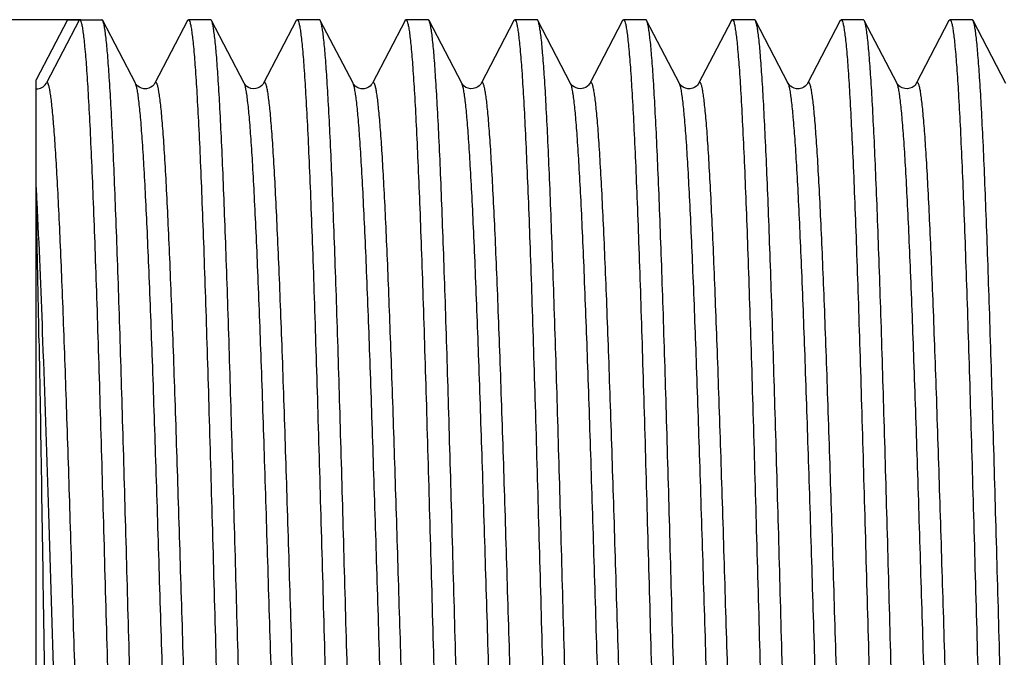
# Model space of a CAD drawing. Units: millimetres. Extents: x 5 to 205, y 5 to 292.
# Drawn here: x 98 to 115, y 250 to 261 of the extents above; entities that cross this region are included whole.
import ezdxf

# ---------------------------------------------------------------- set-up
doc = ezdxf.new("R2010")
doc.units = ezdxf.units.MM
doc.header["$LTSCALE"] = 19.36
doc.layers.get('0').update_dxf_attribs({"linetype": 'CONTINUOUS'})
doc.styles.get("Standard").update_dxf_attribs({"font": 'arial.ttf'})
doc.dimstyles.new('DIMSTYLE_3', dxfattribs={"dimtxt": 2.5, "dimasz": 2.2, "dimexe": 0.8, "dimexo": 0.8, "dimtad": 1, "dimtxsty": 'Standard', "dimblk": '_FILLED', "dimblk1": '_FILLED', "dimblk2": '_FILLED', "dimcen": 0.09, "dimclrt": 5, "dimazin": 2, "dimtp": 0.2, "dimtm": 0.2, "dimtfac": 1, "dimtdec": 65535, "dimtofl": 0, "dimtmove": 0, "dimatfit": 3, "dimldrblk": '_FILLED', "dimfxl": 1, "dimtolj": 1, "dimarcsym": 0})

# ---------------------------------------------------------------- blocks, each defined once
blk = doc.blocks.new('_FILLED')
at = {"color": 0, "linetype": 'ByBlock'}
blk.add_solid([(0, 0), (-1, 0.1818), (-1, -0.1818)], dxfattribs=at)
blk = doc.blocks.new('*D6')
at = {"color": 2, "linetype": 'Continuous', "transparency": 16777216}
for p, q in [((99.147, 260.718), (89.408, 260.718)), ((90.208, 260.718), (90.208, 250.318)), ((90.208, 239.918), (90.208, 250.318)), ((100.052, 239.918), (89.408, 239.918))]:
    blk.add_line(p, q, dxfattribs=at)
at = {"color": 2, "linetype": 'Continuous', "transparency": 16777216, "xscale": 2.2, "yscale": 2.2, "zscale": 2.2}
for p, rotation in [((90.208, 260.718), 90), ((90.208, 239.918), 270)]:
    blk.add_blockref('_FILLED', p, dxfattribs=dict(at, rotation=rotation))
at = {"color": 5, "linetype": 'Continuous', "transparency": 16777216, "insert": (87.083, 250.318), "char_height": 2.5, "width": 8.80112, "attachment_point": 2, "rotation": 90, "line_spacing_factor": 0.9}
blk.add_mtext('1/2"G', dxfattribs=at)

msp = doc.modelspace()

# ---------------------------------------------------------------- linework, layer by layer
at = {"color": 7, "linetype": 'Continuous'}
for p, q in [((98.925, 260.718), (98.404, 259.718)), ((98.582, 259.676), (99.124, 260.718)), ((98.925, 260.718), (99.494, 260.718)), ((100.054, 259.66), (99.509, 260.704)), ((100.919, 260.704), (100.375, 259.66)), ((101.304, 260.718), (100.934, 260.718)), ((101.864, 259.66), (101.319, 260.704)), ((102.729, 260.704), (102.185, 259.66)), ((103.114, 260.718), (102.744, 260.718)), ((103.674, 259.66), (103.129, 260.704)), ((104.539, 260.704), (103.995, 259.66)), ((104.924, 260.718), (104.554, 260.718)), ((105.484, 259.66), (104.939, 260.704)), ((106.349, 260.704), (105.805, 259.659)), ((106.734, 260.718), (106.364, 260.718)), ((107.294, 259.659), (106.749, 260.704)), ((108.159, 260.704), (107.615, 259.659)), ((108.544, 260.718), (108.174, 260.718)), ((109.104, 259.659), (108.559, 260.704)), ((109.969, 260.704), (109.424, 259.659)), ((110.354, 260.718), (109.984, 260.718)), ((110.369, 260.704), (110.354, 260.718)), ((110.914, 259.659), (110.369, 260.704)), ((111.779, 260.704), (111.234, 259.659)), ((111.779, 260.704), (111.794, 260.718)), ((112.164, 260.718), (111.794, 260.718)), ((112.179, 260.704), (112.164, 260.718)), ((112.724, 259.659), (112.179, 260.704)), ((113.589, 260.704), (113.044, 259.659)), ((113.589, 260.704), (113.604, 260.718)), ((113.974, 260.718), (113.604, 260.718)), ((114.534, 259.659), (113.989, 260.704)), ((98.404, 240.918), (98.404, 259.718)), ((100.056, 259.656), (100.054, 259.66)), ((110.916, 259.656), (110.914, 259.659)), ((98.449, 255.42), (98.449, 255.406))]:
    msp.add_line(p, q, dxfattribs=at)
at = {"color": 9, "linetype": 'Continuous'}
msp.add_line((98.424, 257.556), (98.422, 257.598), dxfattribs=at)
at = {"color": 7, "linetype": 'Continuous'}
for points in [[(100.375, 259.66), (100.373, 259.657), (100.367, 259.648), (100.357, 259.634), (100.339, 259.615), (100.312, 259.596), (100.279, 259.58), (100.238, 259.57), (100.193, 259.57), (100.152, 259.579), (100.119, 259.594), (100.092, 259.613), (100.073, 259.632), (100.062, 259.646), (100.056, 259.656)], [(102.185, 259.66), (102.18, 259.651), (102.171, 259.638), (102.156, 259.622), (102.131, 259.601), (102.097, 259.583), (102.058, 259.572), (102.016, 259.569), (101.973, 259.575), (101.936, 259.59), (101.909, 259.608), (101.888, 259.626), (101.874, 259.643), (101.866, 259.655), (101.864, 259.66)], [(103.994, 259.659), (103.992, 259.655), (103.986, 259.646), (103.975, 259.632), (103.957, 259.614), (103.931, 259.595), (103.898, 259.58), (103.857, 259.57), (103.81, 259.57), (103.769, 259.58), (103.736, 259.596), (103.71, 259.615), (103.692, 259.633), (103.682, 259.646), (103.676, 259.656), (103.674, 259.66)], [(105.805, 259.66), (105.804, 259.658), (105.798, 259.648), (105.788, 259.634), (105.772, 259.618), (105.749, 259.6), (105.715, 259.582), (105.672, 259.571), (105.628, 259.569), (105.587, 259.577), (105.551, 259.593), (105.523, 259.612), (105.505, 259.63), (105.494, 259.644), (105.486, 259.655), (105.484, 259.66)], [(107.615, 259.659), (107.612, 259.654), (107.604, 259.643), (107.592, 259.627), (107.573, 259.61), (107.546, 259.592), (107.51, 259.577), (107.465, 259.569), (107.422, 259.571), (107.384, 259.582), (107.351, 259.599), (107.326, 259.618), (107.31, 259.635), (107.3, 259.648), (107.294, 259.658), (107.294, 259.66)], [(109.425, 259.66), (109.423, 259.656), (109.416, 259.646), (109.405, 259.631), (109.388, 259.614), (109.363, 259.596), (109.328, 259.58), (109.285, 259.57), (109.243, 259.57), (109.204, 259.578), (109.169, 259.594), (109.143, 259.613), (109.125, 259.63), (109.113, 259.645), (109.106, 259.656), (109.104, 259.66)], [(111.234, 259.659), (111.233, 259.657), (111.227, 259.647), (111.217, 259.633), (111.198, 259.614), (111.172, 259.595), (111.139, 259.58), (111.098, 259.57), (111.052, 259.57), (111.012, 259.579), (110.979, 259.594), (110.952, 259.613), (110.933, 259.631), (110.922, 259.646), (110.916, 259.656)], [(113.045, 259.66), (113.043, 259.657), (113.036, 259.646), (113.025, 259.631), (113.007, 259.613), (112.978, 259.593), (112.939, 259.577), (112.897, 259.569), (112.854, 259.571), (112.812, 259.582), (112.779, 259.6), (112.756, 259.618), (112.741, 259.635), (112.73, 259.648), (112.725, 259.658), (112.724, 259.66)]]:
    msp.add_lwpolyline(points, dxfattribs=at)
for centre, radius, start, end in [((98.405, 259.768), 0.199, 325.3016, 332.4796), ((-207.309, 250.089), 305.804, 0.99901, 1.39883)]:
    msp.add_arc(centre, radius, start, end, dxfattribs=at)
at = {"color": 9, "linetype": 'Continuous'}
msp.add_arc((12.897, 253.413), 85.627, 2.80128, 3.04164, dxfattribs=at)
at = {"color": 7, "linetype": 'Continuous'}
for points, knots in [([(99.124, 260.718), (99.13, 260.718), (99.144, 260.698), (99.155, 260.662), (99.169, 260.598), (99.182, 260.511), (99.196, 260.399), (99.216, 260.202), (99.241, 259.896), (99.268, 259.461), (99.296, 258.938), (99.324, 258.332), (99.352, 257.649), (99.38, 256.895), (99.408, 256.078), (99.436, 255.205), (99.474, 253.956), (99.521, 252.321), (99.558, 250.995), (99.577, 250.318)], [0, 0, 0, 0, 0.001816, 0.005669, 0.011816, 0.0203, 0.031119, 0.044253, 0.077358, 0.11932, 0.169744, 0.228148, 0.293977, 0.366593, 0.445305, 0.529355, 0.617933, 0.80522, 1, 1, 1, 1]), ([(99.509, 260.704), (99.508, 260.706), (99.505, 260.712), (99.499, 260.718), (99.494, 260.718)], [0, 0, 0, 0, 0.345354, 1, 1, 1, 1]), ([(99.947, 250.318), (99.928, 250.972), (99.893, 252.256), (99.839, 254.125), (99.794, 255.607), (99.756, 256.709), (99.729, 257.454), (99.702, 258.134), (99.675, 258.744), (99.648, 259.279), (99.621, 259.733), (99.595, 260.102), (99.572, 260.356), (99.552, 260.513), (99.539, 260.598), (99.526, 260.659), (99.516, 260.692), (99.509, 260.704)], [0, 0, 0, 0, 0.188671, 0.370574, 0.539192, 0.616602, 0.688475, 0.754164, 0.813084, 0.864701, 0.908561, 0.944271, 0.971529, 0.981914, 0.990117, 0.996136, 1, 1, 1, 1]), ([(100.919, 260.704), (100.92, 260.706), (100.924, 260.712), (100.93, 260.718), (100.934, 260.718)], [0, 0, 0, 0, 0.345515, 1, 1, 1, 1]), ([(100.934, 260.718), (100.941, 260.718), (100.954, 260.698), (100.965, 260.662), (100.979, 260.598), (100.992, 260.511), (101.006, 260.399), (101.026, 260.202), (101.051, 259.896), (101.078, 259.461), (101.106, 258.938), (101.134, 258.332), (101.162, 257.649), (101.19, 256.895), (101.218, 256.078), (101.246, 255.205), (101.284, 253.956), (101.331, 252.321), (101.368, 250.995), (101.387, 250.318)], [0, 0, 0, 0, 0.001811, 0.005661, 0.011811, 0.020297, 0.031114, 0.044249, 0.077359, 0.119321, 0.169746, 0.228151, 0.29398, 0.366596, 0.445306, 0.529356, 0.617932, 0.805222, 1, 1, 1, 1]), ([(101.319, 260.704), (101.318, 260.706), (101.315, 260.712), (101.309, 260.718), (101.304, 260.718)], [0, 0, 0, 0, 0.345449, 1, 1, 1, 1]), ([(101.757, 250.318), (101.738, 250.972), (101.703, 252.256), (101.649, 254.124), (101.604, 255.607), (101.566, 256.708), (101.539, 257.453), (101.512, 258.134), (101.485, 258.744), (101.458, 259.279), (101.431, 259.733), (101.405, 260.102), (101.382, 260.355), (101.362, 260.513), (101.349, 260.597), (101.336, 260.659), (101.326, 260.692), (101.319, 260.704)], [0, 0, 0, 0, 0.188658, 0.370548, 0.539157, 0.616564, 0.688436, 0.754124, 0.813045, 0.864665, 0.90853, 0.944246, 0.97151, 0.981899, 0.990107, 0.996131, 1, 1, 1, 1]), ([(102.729, 260.704), (102.73, 260.706), (102.734, 260.712), (102.74, 260.718), (102.744, 260.718)], [0, 0, 0, 0, 0.345693, 1, 1, 1, 1]), ([(102.744, 260.718), (102.751, 260.718), (102.764, 260.698), (102.775, 260.662), (102.789, 260.598), (102.802, 260.511), (102.816, 260.399), (102.836, 260.202), (102.861, 259.896), (102.888, 259.461), (102.916, 258.938), (102.944, 258.332), (102.972, 257.649), (103, 256.895), (103.028, 256.078), (103.056, 255.205), (103.094, 253.956), (103.141, 252.321), (103.178, 250.995), (103.197, 250.318)], [0, 0, 0, 0, 0.00181, 0.005659, 0.01181, 0.020296, 0.031114, 0.044249, 0.077359, 0.11932, 0.169745, 0.228151, 0.293979, 0.366596, 0.445306, 0.529356, 0.617932, 0.805222, 1, 1, 1, 1]), ([(103.129, 260.704), (103.128, 260.706), (103.125, 260.712), (103.119, 260.718), (103.114, 260.718)], [0, 0, 0, 0, 0.345662, 1, 1, 1, 1]), ([(103.567, 250.318), (103.548, 250.972), (103.513, 252.256), (103.459, 254.124), (103.414, 255.607), (103.376, 256.708), (103.349, 257.452), (103.322, 258.133), (103.295, 258.743), (103.268, 259.278), (103.241, 259.732), (103.215, 260.102), (103.192, 260.355), (103.172, 260.513), (103.159, 260.597), (103.146, 260.659), (103.136, 260.692), (103.129, 260.704)], [0, 0, 0, 0, 0.188639, 0.370513, 0.539111, 0.616514, 0.688383, 0.754071, 0.812994, 0.864617, 0.908487, 0.944211, 0.971486, 0.98188, 0.990094, 0.996125, 1, 1, 1, 1]), ([(104.539, 260.704), (104.54, 260.706), (104.544, 260.712), (104.55, 260.718), (104.554, 260.718)], [0, 0, 0, 0, 0.345882, 1, 1, 1, 1]), ([(104.554, 260.718), (104.561, 260.718), (104.574, 260.698), (104.585, 260.662), (104.599, 260.598), (104.612, 260.511), (104.626, 260.399), (104.646, 260.202), (104.671, 259.896), (104.698, 259.461), (104.726, 258.938), (104.754, 258.332), (104.782, 257.649), (104.81, 256.895), (104.838, 256.078), (104.866, 255.205), (104.904, 253.956), (104.951, 252.321), (104.988, 250.995), (105.007, 250.318)], [0, 0, 0, 0, 0.00181, 0.005659, 0.01181, 0.020296, 0.031114, 0.044249, 0.077359, 0.11932, 0.169745, 0.228151, 0.293979, 0.366596, 0.445306, 0.529356, 0.617932, 0.805222, 1, 1, 1, 1]), ([(104.939, 260.704), (104.938, 260.706), (104.935, 260.712), (104.929, 260.718), (104.924, 260.718)], [0, 0, 0, 0, 0.345835, 1, 1, 1, 1]), ([(105.377, 250.318), (105.358, 250.972), (105.323, 252.256), (105.269, 254.124), (105.224, 255.606), (105.186, 256.707), (105.159, 257.452), (105.132, 258.133), (105.105, 258.743), (105.078, 259.278), (105.051, 259.732), (105.025, 260.101), (105.002, 260.355), (104.982, 260.513), (104.969, 260.597), (104.956, 260.658), (104.946, 260.692), (104.939, 260.704)], [0, 0, 0, 0, 0.188628, 0.370491, 0.539081, 0.616481, 0.688349, 0.754037, 0.812961, 0.864586, 0.90846, 0.944189, 0.97147, 0.981868, 0.990086, 0.99612, 1, 1, 1, 1]), ([(106.349, 260.704), (106.35, 260.706), (106.354, 260.712), (106.36, 260.718), (106.364, 260.718)], [0, 0, 0, 0, 0.346046, 1, 1, 1, 1]), ([(106.364, 260.718), (106.371, 260.718), (106.384, 260.698), (106.395, 260.662), (106.409, 260.598), (106.422, 260.511), (106.436, 260.399), (106.456, 260.202), (106.481, 259.896), (106.508, 259.461), (106.536, 258.938), (106.564, 258.332), (106.592, 257.649), (106.62, 256.895), (106.648, 256.078), (106.676, 255.205), (106.714, 253.956), (106.761, 252.321), (106.798, 250.995), (106.817, 250.318)], [0, 0, 0, 0, 0.00181, 0.005659, 0.011811, 0.020297, 0.031115, 0.04425, 0.077359, 0.11932, 0.169746, 0.228151, 0.29398, 0.366597, 0.445306, 0.529357, 0.617932, 0.805222, 1, 1, 1, 1]), ([(106.749, 260.704), (106.748, 260.706), (106.745, 260.712), (106.739, 260.718), (106.734, 260.718)], [0, 0, 0, 0, 0.345978, 1, 1, 1, 1]), ([(107.186, 250.318), (107.168, 250.972), (107.133, 252.256), (107.079, 254.124), (107.034, 255.606), (106.996, 256.707), (106.969, 257.452), (106.942, 258.132), (106.915, 258.743), (106.888, 259.277), (106.862, 259.732), (106.835, 260.101), (106.812, 260.355), (106.792, 260.512), (106.779, 260.597), (106.766, 260.658), (106.756, 260.692), (106.749, 260.704)], [0, 0, 0, 0, 0.188623, 0.370482, 0.539068, 0.616468, 0.688335, 0.754023, 0.812947, 0.864573, 0.908448, 0.94418, 0.971464, 0.981864, 0.990083, 0.996119, 1, 1, 1, 1]), ([(108.159, 260.704), (108.16, 260.706), (108.164, 260.712), (108.17, 260.718), (108.174, 260.718)], [0, 0, 0, 0, 0.34615, 1, 1, 1, 1]), ([(108.174, 260.718), (108.181, 260.718), (108.194, 260.698), (108.205, 260.662), (108.219, 260.598), (108.232, 260.511), (108.246, 260.399), (108.266, 260.202), (108.291, 259.896), (108.318, 259.461), (108.346, 258.938), (108.374, 258.332), (108.402, 257.649), (108.43, 256.895), (108.458, 256.078), (108.486, 255.205), (108.524, 253.956), (108.571, 252.321), (108.608, 250.995), (108.627, 250.318)], [0, 0, 0, 0, 0.00181, 0.00566, 0.011812, 0.020298, 0.031116, 0.044251, 0.07736, 0.119321, 0.169747, 0.228152, 0.293981, 0.366597, 0.445307, 0.529357, 0.617933, 0.805222, 1, 1, 1, 1]), ([(108.559, 260.704), (108.558, 260.706), (108.555, 260.712), (108.549, 260.718), (108.544, 260.718)], [0, 0, 0, 0, 0.34609, 1, 1, 1, 1]), ([(108.996, 250.318), (108.978, 250.972), (108.943, 252.256), (108.889, 254.124), (108.844, 255.606), (108.806, 256.707), (108.779, 257.452), (108.752, 258.132), (108.725, 258.743), (108.698, 259.277), (108.672, 259.732), (108.645, 260.101), (108.622, 260.355), (108.602, 260.512), (108.589, 260.597), (108.576, 260.658), (108.566, 260.692), (108.559, 260.704)], [0, 0, 0, 0, 0.188623, 0.370483, 0.53907, 0.616469, 0.688336, 0.754024, 0.812948, 0.864574, 0.908449, 0.944181, 0.971465, 0.981864, 0.990084, 0.996119, 1, 1, 1, 1]), ([(109.969, 260.704), (109.97, 260.706), (109.973, 260.712), (109.979, 260.718), (109.984, 260.718)], [0, 0, 0, 0, 0.34619, 1, 1, 1, 1]), ([(109.984, 260.718), (109.991, 260.718), (110.004, 260.698), (110.015, 260.662), (110.029, 260.598), (110.042, 260.511), (110.056, 260.399), (110.076, 260.202), (110.101, 259.896), (110.128, 259.461), (110.156, 258.938), (110.184, 258.332), (110.212, 257.649), (110.24, 256.895), (110.268, 256.078), (110.296, 255.205), (110.334, 253.956), (110.381, 252.321), (110.418, 250.995), (110.437, 250.318)], [0, 0, 0, 0, 0.001812, 0.005662, 0.011814, 0.0203, 0.031117, 0.044252, 0.077361, 0.119322, 0.169748, 0.228153, 0.293982, 0.366598, 0.445307, 0.529358, 0.617933, 0.805223, 1, 1, 1, 1]), ([(110.806, 250.318), (110.788, 250.972), (110.753, 252.256), (110.699, 254.124), (110.654, 255.606), (110.616, 256.707), (110.589, 257.452), (110.562, 258.133), (110.535, 258.743), (110.508, 259.278), (110.481, 259.732), (110.455, 260.101), (110.432, 260.355), (110.412, 260.513), (110.399, 260.597), (110.386, 260.658), (110.376, 260.692), (110.369, 260.704)], [0, 0, 0, 0, 0.18863, 0.37049, 0.53908, 0.616482, 0.688348, 0.754039, 0.812959, 0.864587, 0.908457, 0.94419, 0.971467, 0.981868, 0.990086, 0.996118, 1, 1, 1, 1]), ([(111.794, 260.718), (111.801, 260.718), (111.814, 260.698), (111.825, 260.662), (111.839, 260.598), (111.852, 260.511), (111.866, 260.399), (111.886, 260.202), (111.911, 259.896), (111.938, 259.461), (111.966, 258.938), (111.994, 258.332), (112.022, 257.649), (112.05, 256.895), (112.078, 256.078), (112.106, 255.205), (112.144, 253.956), (112.191, 252.321), (112.228, 250.995), (112.247, 250.318)], [0, 0, 0, 0, 0.001812, 0.005662, 0.011807, 0.02029, 0.03111, 0.044245, 0.077351, 0.119312, 0.169737, 0.228141, 0.29397, 0.366587, 0.445298, 0.529347, 0.617927, 0.805217, 1, 1, 1, 1]), ([(112.616, 250.318), (112.598, 250.972), (112.563, 252.256), (112.509, 254.124), (112.464, 255.606), (112.426, 256.708), (112.399, 257.452), (112.372, 258.133), (112.345, 258.743), (112.318, 259.278), (112.291, 259.732), (112.265, 260.101), (112.242, 260.355), (112.222, 260.513), (112.209, 260.597), (112.196, 260.659), (112.186, 260.692), (112.179, 260.704)], [0, 0, 0, 0, 0.188638, 0.370506, 0.539101, 0.616505, 0.688372, 0.754063, 0.812982, 0.864609, 0.908477, 0.944206, 0.971478, 0.981877, 0.990092, 0.996121, 1, 1, 1, 1]), ([(113.604, 260.718), (113.611, 260.718), (113.624, 260.698), (113.635, 260.662), (113.649, 260.598), (113.662, 260.511), (113.676, 260.399), (113.696, 260.202), (113.721, 259.896), (113.748, 259.461), (113.776, 258.938), (113.804, 258.332), (113.832, 257.649), (113.86, 256.895), (113.888, 256.078), (113.916, 255.205), (113.954, 253.956), (114.001, 252.321), (114.038, 250.995), (114.057, 250.318)], [0, 0, 0, 0, 0.001812, 0.005661, 0.011806, 0.02029, 0.03111, 0.044245, 0.077351, 0.119312, 0.169736, 0.22814, 0.29397, 0.366587, 0.445298, 0.529347, 0.617927, 0.805217, 1, 1, 1, 1]), ([(113.989, 260.704), (113.988, 260.706), (113.985, 260.712), (113.979, 260.718), (113.974, 260.718)], [0, 0, 0, 0, 0.346162, 1, 1, 1, 1]), ([(114.427, 250.318), (114.409, 250.972), (114.373, 252.256), (114.319, 254.124), (114.273, 255.607), (114.236, 256.708), (114.209, 257.453), (114.182, 258.133), (114.155, 258.744), (114.128, 259.278), (114.101, 259.732), (114.075, 260.102), (114.052, 260.355), (114.032, 260.513), (114.019, 260.597), (114.006, 260.659), (113.996, 260.692), (113.989, 260.704)], [0, 0, 0, 0, 0.188646, 0.370526, 0.539128, 0.616532, 0.688402, 0.754091, 0.813013, 0.864635, 0.908502, 0.944224, 0.971495, 0.981889, 0.990101, 0.996129, 1, 1, 1, 1]), ([(98.404, 259.569), (98.436, 259.569), (98.501, 259.584), (98.551, 259.629), (98.569, 259.655)], [0, 0, 0, 0, 0.500171, 1, 1, 1, 1]), ([(98.449, 255.406), (98.463, 254.627), (98.49, 252.994), (98.521, 250.926), (98.547, 249.206), (98.566, 247.924), (98.585, 246.679), (98.605, 245.496), (98.624, 244.394), (98.642, 243.392), (98.661, 242.509), (98.677, 241.853), (98.69, 241.399), (98.7, 241.115), (98.709, 240.869), (98.718, 240.663), (98.728, 240.499), (98.735, 240.387), (98.742, 240.319), (98.747, 240.283), (98.751, 240.259), (98.754, 240.245), (98.757, 240.241)], [0, 0, 0, 0, 0.154101, 0.322986, 0.409069, 0.494141, 0.576658, 0.655161, 0.728253, 0.794646, 0.853232, 0.902991, 0.924287, 0.943086, 0.959314, 0.972906, 0.983801, 0.991952, 0.994994, 0.997346, 0.999012, 1, 1, 1, 1]), ([(99.577, 250.318), (99.595, 249.665), (99.631, 248.38), (99.684, 246.512), (99.73, 245.029), (99.767, 243.928), (99.794, 243.183), (99.821, 242.502), (99.848, 241.892), (99.875, 241.358), (99.902, 240.904), (99.929, 240.534), (99.952, 240.281), (99.971, 240.123), (99.985, 240.039), (99.998, 239.978), (100.008, 239.945), (100.014, 239.933)], [0, 0, 0, 0, 0.188679, 0.370588, 0.539211, 0.616623, 0.688497, 0.754186, 0.813105, 0.864721, 0.908579, 0.944285, 0.971539, 0.981921, 0.990123, 0.99614, 1, 1, 1, 1]), ([(100.399, 239.918), (100.393, 239.918), (100.379, 239.938), (100.369, 239.975), (100.354, 240.039), (100.341, 240.126), (100.327, 240.238), (100.307, 240.435), (100.283, 240.741), (100.255, 241.176), (100.227, 241.699), (100.199, 242.305), (100.171, 242.988), (100.143, 243.742), (100.115, 244.559), (100.087, 245.432), (100.049, 246.681), (100.002, 248.315), (99.965, 249.642), (99.947, 250.318)], [0, 0, 0, 0, 0.001814, 0.005667, 0.011814, 0.020297, 0.031117, 0.044251, 0.077356, 0.119318, 0.169742, 0.228145, 0.293975, 0.366591, 0.445302, 0.52935, 0.617929, 0.805218, 1, 1, 1, 1]), ([(101.387, 250.318), (101.405, 249.665), (101.441, 248.38), (101.494, 246.512), (101.54, 245.029), (101.577, 243.928), (101.604, 243.183), (101.631, 242.502), (101.658, 241.892), (101.685, 241.358), (101.712, 240.904), (101.739, 240.534), (101.762, 240.281), (101.782, 240.123), (101.795, 240.039), (101.808, 239.978), (101.818, 239.945), (101.824, 239.933)], [0, 0, 0, 0, 0.188681, 0.370585, 0.539209, 0.616622, 0.688494, 0.754187, 0.813103, 0.864722, 0.908577, 0.944288, 0.97154, 0.981926, 0.990127, 0.996139, 1, 1, 1, 1]), ([(102.209, 239.918), (102.203, 239.918), (102.189, 239.938), (102.179, 239.975), (102.164, 240.039), (102.151, 240.126), (102.137, 240.238), (102.117, 240.435), (102.093, 240.741), (102.065, 241.176), (102.037, 241.699), (102.009, 242.305), (101.981, 242.988), (101.953, 243.742), (101.925, 244.559), (101.897, 245.432), (101.859, 246.681), (101.812, 248.315), (101.775, 249.642), (101.757, 250.318)], [0, 0, 0, 0, 0.001814, 0.005665, 0.011812, 0.020295, 0.031115, 0.04425, 0.077355, 0.119316, 0.16974, 0.228144, 0.293973, 0.366589, 0.445301, 0.529349, 0.617929, 0.805218, 1, 1, 1, 1]), ([(103.197, 250.318), (103.215, 249.665), (103.251, 248.38), (103.304, 246.512), (103.358, 244.78), (103.403, 243.451), (103.441, 242.503), (103.468, 241.892), (103.495, 241.358), (103.522, 240.904), (103.549, 240.534), (103.572, 240.281), (103.591, 240.123), (103.605, 240.039), (103.618, 239.978), (103.628, 239.945), (103.634, 239.933)], [0, 0, 0, 0, 0.188675, 0.370574, 0.539194, 0.688477, 0.75417, 0.813086, 0.864706, 0.908563, 0.944277, 0.971531, 0.981919, 0.990121, 0.996136, 1, 1, 1, 1]), ([(104.019, 239.918), (104.013, 239.918), (103.999, 239.938), (103.988, 239.975), (103.974, 240.039), (103.961, 240.126), (103.947, 240.238), (103.927, 240.435), (103.903, 240.741), (103.875, 241.176), (103.847, 241.699), (103.819, 242.305), (103.791, 242.988), (103.763, 243.742), (103.735, 244.559), (103.707, 245.432), (103.669, 246.681), (103.622, 248.315), (103.585, 249.642), (103.567, 250.318)], [0, 0, 0, 0, 0.001816, 0.005667, 0.011818, 0.020303, 0.031119, 0.044254, 0.077364, 0.119325, 0.169751, 0.228155, 0.293983, 0.3666, 0.445309, 0.529359, 0.617934, 0.805223, 1, 1, 1, 1]), ([(105.007, 250.318), (105.025, 249.665), (105.061, 248.381), (105.114, 246.512), (105.16, 245.03), (105.197, 243.928), (105.224, 243.184), (105.251, 242.503), (105.278, 241.893), (105.305, 241.358), (105.332, 240.904), (105.358, 240.535), (105.382, 240.281), (105.401, 240.124), (105.415, 240.039), (105.428, 239.978), (105.438, 239.945), (105.444, 239.933)], [0, 0, 0, 0, 0.188663, 0.370558, 0.539171, 0.61658, 0.688452, 0.75414, 0.813061, 0.86468, 0.908542, 0.944256, 0.971518, 0.981906, 0.990113, 0.996135, 1, 1, 1, 1]), ([(105.829, 239.918), (105.823, 239.918), (105.809, 239.938), (105.798, 239.975), (105.784, 240.039), (105.771, 240.126), (105.757, 240.238), (105.737, 240.435), (105.713, 240.741), (105.685, 241.176), (105.657, 241.699), (105.629, 242.305), (105.602, 242.988), (105.573, 243.742), (105.545, 244.559), (105.517, 245.432), (105.479, 246.681), (105.432, 248.315), (105.395, 249.642), (105.377, 250.318)], [0, 0, 0, 0, 0.001816, 0.005667, 0.011818, 0.020304, 0.03112, 0.044255, 0.077365, 0.119326, 0.169751, 0.228156, 0.293984, 0.3666, 0.445309, 0.529359, 0.617934, 0.805223, 1, 1, 1, 1]), ([(106.817, 250.318), (106.835, 249.665), (106.871, 248.381), (106.924, 246.513), (106.97, 245.03), (107.007, 243.929), (107.034, 243.184), (107.061, 242.503), (107.088, 241.893), (107.115, 241.358), (107.142, 240.904), (107.168, 240.535), (107.192, 240.282), (107.211, 240.124), (107.225, 240.039), (107.238, 239.978), (107.248, 239.945), (107.254, 239.933)], [0, 0, 0, 0, 0.188653, 0.37054, 0.539146, 0.616552, 0.688423, 0.754111, 0.813033, 0.864653, 0.908519, 0.944237, 0.971505, 0.981896, 0.990106, 0.996131, 1, 1, 1, 1]), ([(107.639, 239.918), (107.633, 239.918), (107.619, 239.938), (107.608, 239.975), (107.594, 240.039), (107.581, 240.126), (107.567, 240.238), (107.547, 240.435), (107.523, 240.741), (107.495, 241.176), (107.467, 241.699), (107.439, 242.305), (107.411, 242.988), (107.383, 243.742), (107.355, 244.559), (107.327, 245.432), (107.289, 246.681), (107.242, 248.315), (107.205, 249.642), (107.187, 250.318)], [0, 0, 0, 0, 0.001815, 0.005667, 0.011818, 0.020303, 0.03112, 0.044255, 0.077364, 0.119325, 0.169751, 0.228156, 0.293984, 0.3666, 0.445309, 0.529359, 0.617934, 0.805223, 1, 1, 1, 1]), ([(108.627, 250.318), (108.645, 249.665), (108.68, 248.381), (108.734, 246.513), (108.78, 245.03), (108.817, 243.929), (108.844, 243.184), (108.871, 242.504), (108.898, 241.893), (108.925, 241.359), (108.952, 240.905), (108.978, 240.535), (109.002, 240.282), (109.021, 240.124), (109.035, 240.04), (109.048, 239.978), (109.058, 239.945), (109.064, 239.933)], [0, 0, 0, 0, 0.188643, 0.37052, 0.539119, 0.616523, 0.688393, 0.754081, 0.813004, 0.864626, 0.908495, 0.944217, 0.971491, 0.981885, 0.990098, 0.996127, 1, 1, 1, 1]), ([(109.449, 239.918), (109.443, 239.918), (109.429, 239.938), (109.419, 239.975), (109.404, 240.039), (109.391, 240.126), (109.377, 240.238), (109.357, 240.435), (109.333, 240.741), (109.305, 241.176), (109.277, 241.699), (109.249, 242.305), (109.221, 242.988), (109.193, 243.742), (109.165, 244.559), (109.137, 245.432), (109.099, 246.681), (109.052, 248.315), (109.015, 249.642), (108.996, 250.318)], [0, 0, 0, 0, 0.001812, 0.005661, 0.011807, 0.02029, 0.03111, 0.044245, 0.077351, 0.119312, 0.169736, 0.22814, 0.29397, 0.366587, 0.445298, 0.529347, 0.617927, 0.805217, 1, 1, 1, 1]), ([(110.437, 250.318), (110.455, 249.665), (110.49, 248.381), (110.544, 246.513), (110.59, 245.03), (110.627, 243.929), (110.654, 243.185), (110.681, 242.504), (110.708, 241.894), (110.735, 241.359), (110.762, 240.905), (110.789, 240.535), (110.812, 240.282), (110.831, 240.124), (110.844, 240.04), (110.858, 239.978), (110.868, 239.945), (110.874, 239.933)], [0, 0, 0, 0, 0.188635, 0.3705, 0.539094, 0.616497, 0.688364, 0.754054, 0.812974, 0.864601, 0.90847, 0.9442, 0.971474, 0.981874, 0.99009, 0.99612, 1, 1, 1, 1]), ([(111.259, 239.918), (111.253, 239.918), (111.239, 239.938), (111.229, 239.975), (111.214, 240.039), (111.201, 240.126), (111.187, 240.238), (111.167, 240.435), (111.143, 240.741), (111.115, 241.176), (111.087, 241.699), (111.059, 242.305), (111.031, 242.988), (111.003, 243.742), (110.975, 244.559), (110.947, 245.432), (110.909, 246.681), (110.862, 248.315), (110.825, 249.642), (110.806, 250.318)], [0, 0, 0, 0, 0.001813, 0.005663, 0.011815, 0.020301, 0.031118, 0.044253, 0.077362, 0.119323, 0.169749, 0.228154, 0.293982, 0.366599, 0.445308, 0.529358, 0.617934, 0.805223, 1, 1, 1, 1]), ([(112.247, 250.318), (112.265, 249.665), (112.3, 248.381), (112.354, 246.513), (112.4, 245.031), (112.437, 243.929), (112.464, 243.185), (112.491, 242.504), (112.518, 241.894), (112.545, 241.359), (112.572, 240.905), (112.598, 240.536), (112.622, 240.282), (112.641, 240.124), (112.655, 240.04), (112.668, 239.978), (112.678, 239.945), (112.684, 239.933)], [0, 0, 0, 0, 0.188626, 0.370489, 0.539077, 0.616477, 0.688345, 0.754033, 0.812957, 0.864582, 0.908456, 0.944186, 0.971469, 0.981868, 0.990086, 0.996121, 1, 1, 1, 1]), ([(113.069, 239.918), (113.063, 239.918), (113.049, 239.938), (113.039, 239.975), (113.024, 240.039), (113.011, 240.126), (112.997, 240.238), (112.977, 240.435), (112.953, 240.741), (112.925, 241.176), (112.897, 241.699), (112.869, 242.305), (112.841, 242.988), (112.813, 243.742), (112.785, 244.559), (112.757, 245.432), (112.719, 246.681), (112.672, 248.315), (112.635, 249.642), (112.616, 250.318)], [0, 0, 0, 0, 0.001811, 0.005661, 0.011813, 0.020299, 0.031117, 0.044252, 0.077361, 0.119322, 0.169748, 0.228153, 0.293981, 0.366598, 0.445307, 0.529358, 0.617933, 0.805223, 1, 1, 1, 1]), ([(114.057, 250.318), (114.075, 249.665), (114.11, 248.381), (114.164, 246.513), (114.21, 245.031), (114.247, 243.93), (114.274, 243.185), (114.301, 242.504), (114.328, 241.894), (114.355, 241.359), (114.382, 240.905), (114.408, 240.536), (114.432, 240.282), (114.451, 240.124), (114.464, 240.04), (114.477, 239.978), (114.488, 239.945), (114.494, 239.933)], [0, 0, 0, 0, 0.188622, 0.370482, 0.539068, 0.616467, 0.688334, 0.754022, 0.812946, 0.864572, 0.908448, 0.944179, 0.971464, 0.981864, 0.990083, 0.996119, 1, 1, 1, 1]), ([(114.879, 239.918), (114.873, 239.918), (114.859, 239.938), (114.849, 239.975), (114.834, 240.039), (114.821, 240.126), (114.807, 240.238), (114.787, 240.435), (114.763, 240.741), (114.735, 241.176), (114.707, 241.699), (114.679, 242.305), (114.651, 242.988), (114.623, 243.742), (114.595, 244.559), (114.567, 245.432), (114.529, 246.681), (114.482, 248.315), (114.445, 249.642), (114.427, 250.318)], [0, 0, 0, 0, 0.00181, 0.00566, 0.011811, 0.020298, 0.031115, 0.044251, 0.07736, 0.119321, 0.169747, 0.228152, 0.29398, 0.366597, 0.445306, 0.529357, 0.617933, 0.805222, 1, 1, 1, 1])]:
    msp.add_open_spline(points, degree=3, knots=knots, dxfattribs=at)
at = {"color": 9, "linetype": 'Continuous'}
for points, knots in [([(99.47, 240.977), (99.463, 240.989), (99.453, 241.021), (99.44, 241.08), (99.426, 241.161), (99.406, 241.31), (99.383, 241.548), (99.356, 241.895), (99.329, 242.319), (99.301, 242.818), (99.274, 243.387), (99.236, 244.268), (99.189, 245.499), (99.135, 247.098), (99.08, 248.816), (99.026, 250.59), (98.971, 252.354), (98.917, 254.043), (98.87, 255.374), (98.832, 256.355), (98.805, 257.011), (98.777, 257.605), (98.75, 258.132), (98.723, 258.586), (98.696, 258.963), (98.672, 259.228), (98.652, 259.399), (98.639, 259.496), (98.626, 259.571), (98.612, 259.627), (98.601, 259.66), (98.587, 259.676), (98.582, 259.676)], [0, 0, 0, 0, 0.00213, 0.005361, 0.00971, 0.015177, 0.029449, 0.048068, 0.070845, 0.097583, 0.128054, 0.161955, 0.238784, 0.325248, 0.418152, 0.514055, 0.609417, 0.700707, 0.784562, 0.822708, 0.857861, 0.889706, 0.917929, 0.942272, 0.962535, 0.978518, 0.984854, 0.990074, 0.994177, 0.997163, 0.999057, 1, 1, 1, 1]), ([(100.959, 240.977), (100.957, 240.973), (100.953, 240.967), (100.945, 240.96), (100.936, 240.961), (100.929, 240.969), (100.922, 240.981), (100.915, 240.999), (100.909, 241.022), (100.898, 241.064), (100.886, 241.13), (100.872, 241.226), (100.859, 241.344), (100.845, 241.484), (100.831, 241.645), (100.817, 241.827), (100.803, 242.029), (100.783, 242.338), (100.759, 242.772), (100.731, 243.345), (100.703, 243.986), (100.675, 244.688), (100.647, 245.444), (100.608, 246.539), (100.561, 247.984), (100.506, 249.773), (100.45, 251.582), (100.395, 253.343), (100.34, 254.987), (100.292, 256.256), (100.253, 257.166), (100.225, 257.754), (100.197, 258.27), (100.17, 258.71), (100.142, 259.069), (100.118, 259.315), (100.098, 259.47), (100.084, 259.553), (100.071, 259.614), (100.06, 259.647), (100.054, 259.66)], [0, 0, 0, 0, 0.000685, 0.001148, 0.001526, 0.002029, 0.002766, 0.003772, 0.005059, 0.006632, 0.010647, 0.015824, 0.022161, 0.029651, 0.038272, 0.048002, 0.058816, 0.070689, 0.097512, 0.128227, 0.162519, 0.200063, 0.240515, 0.283472, 0.37523, 0.471832, 0.569563, 0.664676, 0.753519, 0.832677, 0.867666, 0.899136, 0.926769, 0.950323, 0.969579, 0.984331, 0.989983, 0.994476, 0.997811, 1, 1, 1, 1]), ([(101.28, 240.977), (101.273, 240.989), (101.263, 241.022), (101.249, 241.083), (101.236, 241.166), (101.215, 241.32), (101.191, 241.567), (101.164, 241.926), (101.136, 242.365), (101.108, 242.881), (101.08, 243.469), (101.041, 244.378), (100.994, 245.647), (100.938, 247.291), (100.883, 249.052), (100.827, 250.862), (100.772, 252.65), (100.725, 254.096), (100.687, 255.191), (100.658, 255.948), (100.63, 256.649), (100.602, 257.29), (100.574, 257.864), (100.55, 258.298), (100.531, 258.607), (100.517, 258.809), (100.503, 258.991), (100.489, 259.152), (100.475, 259.292), (100.461, 259.41), (100.447, 259.506), (100.435, 259.573), (100.425, 259.615), (100.418, 259.638), (100.411, 259.656), (100.404, 259.668), (100.397, 259.676), (100.388, 259.676), (100.38, 259.67), (100.377, 259.664), (100.375, 259.66)], [0, 0, 0, 0, 0.002178, 0.005498, 0.009978, 0.015619, 0.030366, 0.049603, 0.073136, 0.100764, 0.132226, 0.167199, 0.246353, 0.335186, 0.430304, 0.528042, 0.624659, 0.716432, 0.759401, 0.799857, 0.83741, 0.871718, 0.902438, 0.929265, 0.941146, 0.951969, 0.961705, 0.970328, 0.977813, 0.984152, 0.989334, 0.993357, 0.994935, 0.996225, 0.997232, 0.99797, 0.998472, 0.99885, 0.999314, 1, 1, 1, 1]), ([(102.769, 240.977), (102.767, 240.973), (102.763, 240.967), (102.756, 240.96), (102.746, 240.961), (102.739, 240.969), (102.732, 240.981), (102.725, 240.999), (102.719, 241.022), (102.708, 241.064), (102.696, 241.13), (102.682, 241.226), (102.669, 241.344), (102.655, 241.484), (102.641, 241.645), (102.627, 241.827), (102.613, 242.029), (102.593, 242.338), (102.569, 242.772), (102.541, 243.345), (102.513, 243.986), (102.485, 244.688), (102.457, 245.444), (102.418, 246.539), (102.371, 247.985), (102.316, 249.773), (102.26, 251.583), (102.205, 253.344), (102.15, 254.989), (102.102, 256.257), (102.063, 257.167), (102.035, 257.755), (102.007, 258.271), (101.98, 258.711), (101.952, 259.069), (101.928, 259.316), (101.908, 259.47), (101.894, 259.554), (101.881, 259.614), (101.87, 259.648), (101.864, 259.66)], [0, 0, 0, 0, 0.000685, 0.001148, 0.001526, 0.002028, 0.002763, 0.003767, 0.005052, 0.006623, 0.010634, 0.01581, 0.022148, 0.029639, 0.038259, 0.047987, 0.058798, 0.070671, 0.097499, 0.128216, 0.162508, 0.200059, 0.240517, 0.283478, 0.37525, 0.471864, 0.569608, 0.664728, 0.753579, 0.832735, 0.867724, 0.899188, 0.926815, 0.950366, 0.969611, 0.98435, 0.989999, 0.994489, 0.997818, 1, 1, 1, 1]), ([(103.09, 240.977), (103.083, 240.989), (103.073, 241.022), (103.059, 241.083), (103.046, 241.166), (103.025, 241.32), (103.001, 241.567), (102.974, 241.926), (102.946, 242.365), (102.918, 242.881), (102.89, 243.469), (102.851, 244.379), (102.804, 245.647), (102.748, 247.292), (102.693, 249.052), (102.637, 250.862), (102.582, 252.651), (102.535, 254.097), (102.497, 255.192), (102.468, 255.948), (102.44, 256.65), (102.412, 257.291), (102.384, 257.864), (102.36, 258.298), (102.341, 258.607), (102.327, 258.809), (102.313, 258.991), (102.299, 259.152), (102.285, 259.292), (102.271, 259.41), (102.257, 259.506), (102.245, 259.573), (102.235, 259.615), (102.228, 259.638), (102.221, 259.656), (102.214, 259.668), (102.207, 259.676), (102.198, 259.676), (102.19, 259.67), (102.187, 259.663), (102.185, 259.66)], [0, 0, 0, 0, 0.002177, 0.005495, 0.009975, 0.015619, 0.030371, 0.049606, 0.073139, 0.100773, 0.132234, 0.167206, 0.246365, 0.335199, 0.430319, 0.528058, 0.624675, 0.716449, 0.759417, 0.799869, 0.837424, 0.871732, 0.902447, 0.929274, 0.941156, 0.951979, 0.961714, 0.970332, 0.977816, 0.984154, 0.989338, 0.993362, 0.994939, 0.996229, 0.997235, 0.997971, 0.998471, 0.998849, 0.999314, 1, 1, 1, 1]), ([(104.579, 240.977), (104.577, 240.973), (104.573, 240.967), (104.566, 240.96), (104.556, 240.961), (104.549, 240.969), (104.542, 240.981), (104.536, 240.999), (104.529, 241.022), (104.518, 241.064), (104.506, 241.13), (104.493, 241.226), (104.479, 241.344), (104.465, 241.483), (104.451, 241.644), (104.437, 241.826), (104.423, 242.028), (104.403, 242.337), (104.379, 242.77), (104.351, 243.344), (104.323, 243.984), (104.295, 244.686), (104.267, 245.442), (104.229, 246.537), (104.181, 247.983), (104.126, 249.771), (104.071, 251.58), (104.015, 253.341), (103.96, 254.986), (103.912, 256.255), (103.873, 257.165), (103.845, 257.753), (103.817, 258.269), (103.79, 258.709), (103.762, 259.068), (103.738, 259.315), (103.718, 259.47), (103.704, 259.553), (103.691, 259.614), (103.68, 259.647), (103.674, 259.66)], [0, 0, 0, 0, 0.000685, 0.001149, 0.001527, 0.002027, 0.00276, 0.003761, 0.005042, 0.006611, 0.010617, 0.015789, 0.022126, 0.029613, 0.038227, 0.047948, 0.058753, 0.070621, 0.097444, 0.128149, 0.16243, 0.199975, 0.240424, 0.283374, 0.375135, 0.471738, 0.569479, 0.664598, 0.753458, 0.832627, 0.867627, 0.899096, 0.926737, 0.950305, 0.96956, 0.984315, 0.989973, 0.994474, 0.997812, 1, 1, 1, 1]), ([(104.866, 241.103), (104.855, 241.168), (104.835, 241.325), (104.808, 241.599), (104.782, 241.952), (104.743, 242.568), (104.697, 243.503), (104.645, 244.8), (104.591, 246.293), (104.538, 247.929), (104.484, 249.651), (104.431, 251.397), (104.377, 253.104), (104.332, 254.474), (104.295, 255.506), (104.268, 256.215), (104.241, 256.871), (104.214, 257.469), (104.187, 258.003), (104.16, 258.468), (104.137, 258.811), (104.118, 259.048), (104.104, 259.196), (104.091, 259.325), (104.078, 259.434), (104.064, 259.522), (104.053, 259.583), (104.043, 259.621), (104.036, 259.642), (104.03, 259.658), (104.023, 259.669), (104.016, 259.676), (104.007, 259.676), (104, 259.669), (103.996, 259.663), (103.995, 259.66)], [0, 0, 0, 0, 0.010554, 0.025417, 0.044445, 0.067481, 0.124777, 0.195241, 0.276394, 0.365337, 0.458903, 0.553763, 0.646534, 0.733918, 0.774604, 0.81279, 0.848152, 0.880368, 0.909135, 0.934218, 0.9554, 0.964461, 0.972473, 0.979424, 0.985304, 0.990104, 0.99382, 0.995271, 0.996454, 0.997373, 0.998043, 0.998503, 0.998869, 0.99933, 1, 1, 1, 1]), ([(106.389, 240.977), (106.387, 240.973), (106.383, 240.967), (106.376, 240.96), (106.366, 240.961), (106.359, 240.969), (106.352, 240.981), (106.346, 240.999), (106.339, 241.022), (106.329, 241.063), (106.316, 241.13), (106.303, 241.226), (106.289, 241.344), (106.275, 241.483), (106.261, 241.644), (106.247, 241.826), (106.233, 242.028), (106.213, 242.337), (106.189, 242.77), (106.161, 243.344), (106.133, 243.984), (106.105, 244.686), (106.077, 245.442), (106.039, 246.537), (105.991, 247.983), (105.936, 249.771), (105.881, 251.581), (105.825, 253.342), (105.77, 254.987), (105.722, 256.256), (105.683, 257.166), (105.655, 257.753), (105.627, 258.27), (105.6, 258.71), (105.572, 259.069), (105.548, 259.315), (105.528, 259.47), (105.514, 259.553), (105.501, 259.614), (105.49, 259.647), (105.484, 259.66)], [0, 0, 0, 0, 0.000685, 0.00115, 0.001528, 0.002027, 0.002758, 0.003757, 0.005037, 0.006603, 0.010608, 0.015782, 0.02212, 0.029605, 0.038217, 0.047935, 0.058739, 0.070607, 0.097434, 0.128137, 0.162417, 0.199967, 0.240417, 0.283368, 0.375137, 0.471745, 0.569492, 0.664616, 0.75348, 0.832652, 0.867651, 0.899116, 0.926758, 0.950326, 0.969573, 0.984325, 0.989984, 0.994483, 0.997818, 1, 1, 1, 1]), ([(106.71, 240.977), (106.703, 240.989), (106.693, 241.022), (106.679, 241.083), (106.666, 241.166), (106.645, 241.321), (106.621, 241.568), (106.594, 241.926), (106.566, 242.366), (106.538, 242.882), (106.51, 243.469), (106.471, 244.379), (106.424, 245.647), (106.368, 247.292), (106.313, 249.053), (106.257, 250.862), (106.202, 252.65), (106.155, 254.096), (106.117, 255.191), (106.088, 255.947), (106.06, 256.649), (106.032, 257.29), (106.004, 257.864), (105.98, 258.297), (105.961, 258.606), (105.947, 258.809), (105.933, 258.991), (105.919, 259.152), (105.905, 259.292), (105.891, 259.41), (105.877, 259.506), (105.865, 259.573), (105.855, 259.615), (105.848, 259.638), (105.841, 259.655), (105.834, 259.668), (105.827, 259.676), (105.813, 259.677), (105.808, 259.666), (105.805, 259.66)], [0, 0, 0, 0, 0.002176, 0.005496, 0.00998, 0.015633, 0.030392, 0.049623, 0.073162, 0.100804, 0.13226, 0.167231, 0.246389, 0.335219, 0.430329, 0.528061, 0.624668, 0.71644, 0.759403, 0.799852, 0.837412, 0.871721, 0.902431, 0.929267, 0.941155, 0.95198, 0.961713, 0.97033, 0.977817, 0.984163, 0.989355, 0.993385, 0.994964, 0.996254, 0.997259, 0.997994, 0.998495, 0.998873, 1, 1, 1, 1]), ([(108.199, 240.977), (108.195, 240.971), (108.19, 240.96), (108.176, 240.961), (108.169, 240.969), (108.162, 240.981), (108.155, 240.999), (108.148, 241.022), (108.138, 241.064), (108.126, 241.13), (108.112, 241.227), (108.099, 241.345), (108.085, 241.485), (108.071, 241.646), (108.057, 241.827), (108.042, 242.03), (108.023, 242.339), (107.999, 242.772), (107.971, 243.346), (107.943, 243.987), (107.915, 244.689), (107.887, 245.444), (107.848, 246.539), (107.801, 247.985), (107.746, 249.773), (107.69, 251.583), (107.635, 253.343), (107.58, 254.988), (107.532, 256.256), (107.493, 257.166), (107.465, 257.754), (107.437, 258.27), (107.41, 258.71), (107.382, 259.069), (107.358, 259.315), (107.338, 259.47), (107.324, 259.553), (107.311, 259.614), (107.3, 259.647), (107.294, 259.659)], [0, 0, 0, 0, 0.001122, 0.001501, 0.002003, 0.002738, 0.003742, 0.005026, 0.006599, 0.010616, 0.015804, 0.022153, 0.029646, 0.038265, 0.04799, 0.058802, 0.070681, 0.097521, 0.128232, 0.162521, 0.200079, 0.24053, 0.283481, 0.375248, 0.471845, 0.569578, 0.664684, 0.753528, 0.832684, 0.867675, 0.89913, 0.926769, 0.950333, 0.969573, 0.984326, 0.989986, 0.994486, 0.99782, 1, 1, 1, 1]), ([(108.52, 240.977), (108.513, 240.989), (108.503, 241.022), (108.489, 241.083), (108.476, 241.167), (108.455, 241.321), (108.431, 241.568), (108.404, 241.927), (108.376, 242.366), (108.348, 242.883), (108.32, 243.47), (108.281, 244.38), (108.234, 245.649), (108.178, 247.294), (108.123, 249.055), (108.067, 250.864), (108.012, 252.653), (107.965, 254.099), (107.926, 255.193), (107.898, 255.949), (107.87, 256.651), (107.842, 257.292), (107.814, 257.865), (107.79, 258.299), (107.771, 258.608), (107.757, 258.81), (107.743, 258.992), (107.729, 259.153), (107.715, 259.292), (107.701, 259.41), (107.687, 259.507), (107.675, 259.573), (107.665, 259.615), (107.658, 259.638), (107.651, 259.656), (107.644, 259.668), (107.637, 259.675), (107.628, 259.676), (107.62, 259.669), (107.617, 259.663), (107.615, 259.659)], [0, 0, 0, 0, 0.002177, 0.005499, 0.009988, 0.015647, 0.03041, 0.049645, 0.073196, 0.100845, 0.132306, 0.167287, 0.246461, 0.335306, 0.430426, 0.528167, 0.624775, 0.716547, 0.759505, 0.799948, 0.837504, 0.871802, 0.902501, 0.929329, 0.941211, 0.952028, 0.96175, 0.970359, 0.97784, 0.98418, 0.989365, 0.993386, 0.99496, 0.996243, 0.997243, 0.997973, 0.998472, 0.998849, 0.999315, 1, 1, 1, 1]), ([(110.009, 240.977), (110.007, 240.974), (110.003, 240.967), (109.996, 240.961), (109.986, 240.961), (109.979, 240.969), (109.972, 240.981), (109.966, 240.999), (109.959, 241.022), (109.948, 241.063), (109.936, 241.13), (109.923, 241.226), (109.909, 241.344), (109.895, 241.483), (109.881, 241.644), (109.867, 241.826), (109.853, 242.028), (109.833, 242.337), (109.809, 242.77), (109.781, 243.343), (109.753, 243.984), (109.725, 244.686), (109.697, 245.442), (109.659, 246.536), (109.611, 247.982), (109.556, 249.771), (109.501, 251.58), (109.445, 253.341), (109.39, 254.986), (109.342, 256.255), (109.303, 257.165), (109.275, 257.753), (109.247, 258.269), (109.22, 258.709), (109.192, 259.068), (109.168, 259.315), (109.148, 259.47), (109.134, 259.553), (109.121, 259.614), (109.11, 259.647), (109.104, 259.659)], [0, 0, 0, 0, 0.000686, 0.001151, 0.001529, 0.002027, 0.002756, 0.003752, 0.005031, 0.006597, 0.010606, 0.015785, 0.022123, 0.029604, 0.038211, 0.047926, 0.05873, 0.070604, 0.09743, 0.128125, 0.162407, 0.199959, 0.240404, 0.283352, 0.375122, 0.471728, 0.569475, 0.664599, 0.753461, 0.832641, 0.867638, 0.899102, 0.926752, 0.950322, 0.969564, 0.984326, 0.989989, 0.994489, 0.997821, 1, 1, 1, 1]), ([(110.329, 240.977), (110.323, 240.99), (110.313, 241.023), (110.299, 241.084), (110.285, 241.167), (110.265, 241.322), (110.241, 241.569), (110.214, 241.928), (110.186, 242.367), (110.158, 242.884), (110.13, 243.471), (110.091, 244.381), (110.044, 245.65), (109.988, 247.295), (109.933, 249.055), (109.877, 250.865), (109.822, 252.653), (109.775, 254.099), (109.736, 255.194), (109.708, 255.949), (109.68, 256.651), (109.652, 257.292), (109.624, 257.865), (109.6, 258.299), (109.581, 258.608), (109.567, 258.81), (109.553, 258.992), (109.539, 259.153), (109.525, 259.292), (109.511, 259.41), (109.497, 259.507), (109.485, 259.573), (109.475, 259.615), (109.468, 259.638), (109.461, 259.656), (109.454, 259.668), (109.447, 259.675), (109.438, 259.676), (109.43, 259.669), (109.427, 259.663), (109.425, 259.66)], [0, 0, 0, 0, 0.002181, 0.005508, 0.010005, 0.01567, 0.030437, 0.049678, 0.073239, 0.10089, 0.132352, 0.167338, 0.246511, 0.335356, 0.430468, 0.528203, 0.624801, 0.716565, 0.759516, 0.799957, 0.837512, 0.871804, 0.902501, 0.929331, 0.941212, 0.952026, 0.961746, 0.970356, 0.97784, 0.984182, 0.989369, 0.993389, 0.994961, 0.996244, 0.997244, 0.997975, 0.998474, 0.998852, 0.999317, 1, 1, 1, 1]), ([(111.819, 240.977), (111.815, 240.971), (111.81, 240.96), (111.796, 240.961), (111.789, 240.969), (111.782, 240.981), (111.775, 240.999), (111.769, 241.022), (111.758, 241.064), (111.746, 241.13), (111.733, 241.226), (111.719, 241.344), (111.705, 241.484), (111.691, 241.645), (111.677, 241.826), (111.663, 242.029), (111.643, 242.338), (111.619, 242.771), (111.591, 243.344), (111.563, 243.985), (111.535, 244.686), (111.507, 245.442), (111.469, 246.537), (111.421, 247.982), (111.366, 249.77), (111.311, 251.58), (111.255, 253.34), (111.2, 254.985), (111.152, 256.254), (111.113, 257.164), (111.085, 257.752), (111.058, 258.268), (111.03, 258.708), (111.002, 259.067), (110.978, 259.314), (110.958, 259.469), (110.944, 259.553), (110.931, 259.614), (110.92, 259.647), (110.914, 259.659)], [0, 0, 0, 0, 0.001129, 0.001507, 0.002006, 0.002737, 0.003736, 0.005018, 0.006589, 0.010606, 0.015791, 0.022132, 0.029615, 0.038224, 0.047942, 0.058751, 0.070629, 0.097455, 0.128148, 0.162431, 0.19998, 0.240416, 0.28336, 0.375113, 0.471702, 0.569431, 0.664541, 0.753391, 0.832571, 0.867566, 0.899034, 0.926693, 0.950268, 0.96952, 0.984298, 0.989969, 0.994476, 0.997812, 1, 1, 1, 1]), ([(112.139, 240.977), (112.133, 240.989), (112.123, 241.023), (112.109, 241.084), (112.095, 241.167), (112.075, 241.321), (112.051, 241.568), (112.024, 241.927), (111.996, 242.367), (111.968, 242.884), (111.94, 243.471), (111.901, 244.381), (111.853, 245.65), (111.798, 247.295), (111.743, 249.056), (111.687, 250.866), (111.632, 252.654), (111.585, 254.1), (111.546, 255.195), (111.518, 255.951), (111.49, 256.653), (111.462, 257.293), (111.434, 257.867), (111.41, 258.3), (111.391, 258.609), (111.377, 258.811), (111.363, 258.993), (111.349, 259.153), (111.335, 259.293), (111.321, 259.411), (111.307, 259.507), (111.295, 259.573), (111.285, 259.615), (111.278, 259.638), (111.271, 259.656), (111.264, 259.668), (111.257, 259.675), (111.248, 259.676), (111.24, 259.669), (111.236, 259.663), (111.234, 259.659)], [0, 0, 0, 0, 0.002179, 0.005507, 0.010006, 0.015669, 0.030433, 0.049673, 0.073239, 0.100891, 0.132354, 0.167349, 0.246529, 0.335388, 0.430512, 0.528259, 0.624865, 0.716635, 0.759585, 0.800028, 0.837582, 0.871866, 0.902561, 0.929387, 0.941263, 0.952069, 0.961785, 0.970391, 0.977871, 0.984209, 0.98939, 0.993401, 0.994969, 0.996248, 0.997245, 0.997973, 0.998471, 0.998848, 0.999314, 1, 1, 1, 1]), ([(113.629, 240.977), (113.625, 240.971), (113.62, 240.96), (113.606, 240.961), (113.599, 240.969), (113.592, 240.981), (113.585, 240.999), (113.578, 241.022), (113.568, 241.064), (113.556, 241.131), (113.542, 241.227), (113.529, 241.345), (113.515, 241.485), (113.501, 241.646), (113.487, 241.828), (113.472, 242.03), (113.453, 242.339), (113.429, 242.773), (113.401, 243.346), (113.373, 243.987), (113.345, 244.689), (113.317, 245.445), (113.278, 246.54), (113.231, 247.986), (113.176, 249.774), (113.12, 251.583), (113.065, 253.344), (113.01, 254.988), (112.962, 256.257), (112.923, 257.167), (112.895, 257.754), (112.867, 258.27), (112.84, 258.71), (112.812, 259.069), (112.788, 259.316), (112.768, 259.47), (112.754, 259.553), (112.741, 259.614), (112.73, 259.647), (112.724, 259.659)], [0, 0, 0, 0, 0.001125, 0.001503, 0.002004, 0.002738, 0.003741, 0.005027, 0.006603, 0.010631, 0.015823, 0.02217, 0.029659, 0.038274, 0.048001, 0.058821, 0.070708, 0.097546, 0.128251, 0.162552, 0.200113, 0.24056, 0.283517, 0.375287, 0.471888, 0.56962, 0.664727, 0.753563, 0.832724, 0.867703, 0.899158, 0.926803, 0.950354, 0.969587, 0.984348, 0.990008, 0.9945, 0.997823, 1, 1, 1, 1]), ([(113.949, 240.977), (113.943, 240.989), (113.933, 241.023), (113.919, 241.084), (113.905, 241.167), (113.885, 241.321), (113.861, 241.568), (113.834, 241.927), (113.806, 242.367), (113.778, 242.883), (113.75, 243.471), (113.711, 244.381), (113.664, 245.65), (113.608, 247.294), (113.553, 249.055), (113.497, 250.864), (113.442, 252.653), (113.395, 254.099), (113.356, 255.194), (113.328, 255.949), (113.3, 256.651), (113.272, 257.292), (113.244, 257.865), (113.22, 258.299), (113.201, 258.608), (113.187, 258.81), (113.173, 258.992), (113.159, 259.153), (113.145, 259.292), (113.131, 259.41), (113.117, 259.507), (113.105, 259.573), (113.095, 259.615), (113.088, 259.638), (113.081, 259.656), (113.074, 259.668), (113.067, 259.675), (113.053, 259.676), (113.048, 259.666), (113.045, 259.66)], [0, 0, 0, 0, 0.00218, 0.005511, 0.010012, 0.015674, 0.030432, 0.049672, 0.073238, 0.100883, 0.132342, 0.167335, 0.246502, 0.335354, 0.430467, 0.528207, 0.624808, 0.716577, 0.759527, 0.799975, 0.837531, 0.871818, 0.902521, 0.929356, 0.941234, 0.952043, 0.961764, 0.970377, 0.977865, 0.98421, 0.989395, 0.99341, 0.99498, 0.996262, 0.997262, 0.997995, 0.998495, 0.998873, 1, 1, 1, 1]), ([(99.149, 240.977), (99.147, 240.974), (99.144, 240.968), (99.138, 240.962), (99.131, 240.96), (99.125, 240.963), (99.119, 240.969), (99.111, 240.983), (99.101, 241.011), (99.09, 241.055), (99.079, 241.112), (99.068, 241.184), (99.052, 241.308), (99.033, 241.498), (99.011, 241.765), (98.989, 242.086), (98.966, 242.457), (98.944, 242.877), (98.921, 243.342), (98.899, 243.851), (98.868, 244.606), (98.83, 245.631), (98.785, 246.942), (98.74, 248.336), (98.681, 250.261), (98.609, 252.611), (98.523, 255.205), (98.46, 256.828), (98.424, 257.556)], [0, 0, 0, 0, 0.000635, 0.0011, 0.001454, 0.001814, 0.002291, 0.00294, 0.00482, 0.007519, 0.011053, 0.015424, 0.020631, 0.033543, 0.049726, 0.069066, 0.091444, 0.11674, 0.144805, 0.175451, 0.208486, 0.280939, 0.360373, 0.444841, 0.532265, 0.707354, 0.868516, 1, 1, 1, 1])]:
    msp.add_open_spline(points, degree=3, knots=knots, dxfattribs=at)

# ---------------------------------------------------------------- dimensions: what is measured, and where the dimension line sits
at = {"color": 2, "linetype": 'Continuous'}
dim = msp.add_linear_dim(base=(90.208, 260.718), p1=(100.852, 239.918), p2=(99.947, 260.718), angle=90, text='1/2"G', dimstyle='DIMSTYLE_3', dxfattribs=at)
dim.commit()
dim.dimension.update_dxf_attribs({"geometry": '*D6', "text_midpoint": (90.208, 250.399), "dimtype": 160})

doc.saveas('drawing.dxf')
